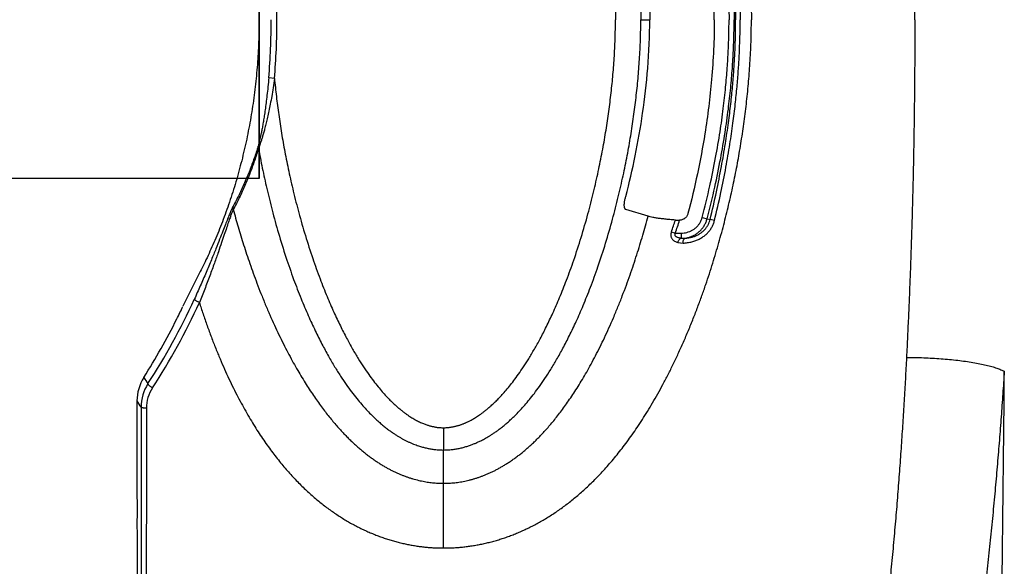
# Model space of a CAD drawing. Units: inches. Extents: x 0 to 550, y 0 to 425.
# Drawn here: x 372 to 376, y 216 to 219 of the extents above; entities that cross this region are included whole.
import ezdxf

# ---------------------------------------------------------------- set-up
doc = ezdxf.new("R2010")
doc.units = ezdxf.units.IN
doc.header["$LTSCALE"] = 50
doc.header["$MEASUREMENT"] = 0
doc.layers.add('dim', color=1, linetype='Continuous')
doc.layers.add('pipe', color=7, linetype='Continuous')
doc.styles.get("Standard").update_dxf_attribs({"font": 'arial.ttf'})
doc.dimstyles.new('ADS DETAIL', dxfattribs={"dimscale": 50, "dimtxt": 0.075, "dimasz": 0.125, "dimexe": 0.0625, "dimexo": 0.0625, "dimgap": 0.09, "dimtad": 0, "dimtih": 1, "dimtoh": 1, "dimdec": 1, "dimrnd": 0.5, "dimzin": 12, "dimdsep": 46, "dimtxsty": 'Standard', "dimcen": 0.09, "dimclrd": 256, "dimclre": 256, "dimclrt": 256, "dimazin": 2, "dimtfac": 1, "dimtdec": 1, "dimtofl": 0, "dimtmove": 0, "dimatfit": 3, "dimfxl": 0, "dimtolj": 1, "dimtzin": 0, "dimarcsym": 0})

# ---------------------------------------------------------------- blocks, each defined once
blk = doc.blocks.new('pipe')
at = {"layer": 'pipe'}
blk.add_line((892.4575, 217.9757), (871.0522, 217.9757), dxfattribs=at)

msp = doc.modelspace()

# ---------------------------------------------------------------- linework, layer by layer
at = {"color": 7, "linetype": 'Continuous'}
for p, q in [((374.6267, 218.7256), (374.6691, 218.7256)), ((375.0677, 218.7256), (375.075, 218.7256)), ((372.8959, 218.4484), (372.8691, 218.4516)), ((372.8207, 218.1177), (372.8191, 218.1282)), ((372.7012, 217.8286), (372.7005, 217.8439)), ((374.6609, 217.7966), (374.556, 217.8288)), ((374.7901, 217.7787), (374.7984, 217.7782)), ((374.9169, 217.7909), (374.9402, 217.7848)), ((374.9402, 217.7848), (374.9539, 217.7808)), ((374.9748, 217.7766), (374.9539, 217.7808)), ((374.7713, 217.7232), (374.7898, 217.7168)), ((374.7898, 217.7168), (374.8174, 217.7168)), ((374.8174, 217.7168), (374.8174, 217.6935)), ((374.8019, 217.6722), (374.8262, 217.6697)), ((374.8174, 217.6935), (374.836, 217.6931)), ((372.5348, 217.5165), (372.4637, 217.3709)), ((372.2655, 216.894), (372.2656, 212.4323)), ((373.6948, 216.7971), (373.6948, 216.6919)), ((373.6948, 216.5345), (373.6948, 216.6919)), ((373.6948, 216.2288), (373.6948, 216.5345))]:
    msp.add_line(p, q, dxfattribs=at)
for centre, radius, start, end in [((369.644, 218.7256), 3.2638, 360, 4.8732), ((369.6557, 218.7256), 3.225, 355.1253, 0), ((369.644, 218.7256), 3.2638, 355.1268, 0), ((371.5849, 218.8349), 3.3748, 340.7656, 341.7606), ((371.5469, 218.8311), 3.429, 341.0361, 342.1152), ((374.8098, 218.1126), 0.3346, 268.0465, 269.7297), ((374.8085, 217.8189), 0.0409, 269.6896, 272.4158), ((369.6735, 218.7052), 3.1271, 327.0733, 335.407), ((369.6577, 218.7093), 3.1714, 327.0717, 335.3947), ((369.6118, 218.7227), 3.1561, 333.44, 334.638), ((369.6106, 218.7234), 3.1574, 327.6689, 333.4395), ((179.5136, 218.7257), 196.8377, 356.893494, 359.516284), ((372.4535, 216.9238), 0.2072, 147.614, 179.963), ((386.5406, 226.6551), 17.2034, 214.00128, 214.11909), ((372.4708, 216.8941), 0.2053, 147.1445, 180.0181), ((372.468, 216.8891), 0.1769, 147.0163, 179.9251), ((385.7189, 225.5617), 16.0039, 212.66565, 212.7928)]:
    msp.add_arc(centre, radius, start, end, dxfattribs=at)
for points, start_tangent, end_tangent in [([(373.6948, 221.2225), (373.7173, 221.2222), (373.7398, 221.2214), (373.7622, 221.2199), (373.7848, 221.2179), (373.8075, 221.2152), (373.8302, 221.212), (373.853, 221.2081), (373.8759, 221.2036), (373.8987, 221.1986), (373.9215, 221.1929), (373.9443, 221.1865), (373.9668, 221.1797), (373.9892, 221.1722), (374.0117, 221.1641), (374.0345, 221.1552), (374.0573, 221.1456), (374.0802, 221.1353), (374.1029, 221.1244), (374.1255, 221.1129), (374.148, 221.1006), (374.1707, 221.0875), (374.1935, 221.0736), (374.2164, 221.0588), (374.2391, 221.0434), (374.2619, 221.0271), (374.2845, 221.01), (374.3069, 220.9923), (374.3292, 220.9737), (374.3519, 220.9539), (374.375, 220.9327), (374.3983, 220.9103), (374.4215, 220.8869), (374.4446, 220.8626), (374.4679, 220.8369), (374.4913, 220.8099), (374.5147, 220.7816), (374.5382, 220.7518), (374.562, 220.7203), (374.586, 220.6871), (374.6099, 220.6523), (374.6341, 220.6157), (374.6583, 220.5772), (374.6825, 220.5368), (374.7069, 220.4942), (374.7314, 220.4495), (374.7558, 220.4027), (374.78, 220.354), (374.8041, 220.303), (374.8282, 220.2495), (374.852, 220.1939), (374.8749, 220.1375), (374.8961, 220.0825), (374.9156, 220.0294), (374.9338, 219.9775), (374.9507, 219.9266), (374.9666, 219.8768), (374.9816, 219.8278), (374.9956, 219.7793), (375.0089, 219.7313), (375.0215, 219.6839), (375.0333, 219.6368), (375.0445, 219.59), (375.0552, 219.5433), (375.0652, 219.4969), (375.0746, 219.4506), (375.0835, 219.4043), (375.0918, 219.3579), (375.0997, 219.3114), (375.1069, 219.2649), (375.1137, 219.2183), (375.1199, 219.1714), (375.1256, 219.1241), (375.1308, 219.0764), (375.1353, 219.0285), (375.1393, 218.9804), (375.1427, 218.9314), (375.1455, 218.8811), (375.1475, 218.8299), (375.1488, 218.778), (375.1492, 218.7256)], (3.150399, 0.000901), (0.000003, -3.1504)), ([(373.6948, 220.7594), (373.7072, 220.7592), (373.719, 220.7586), (373.7302, 220.7576), (373.7406, 220.7564), (373.7504, 220.755), (373.7599, 220.7534), (373.7691, 220.7516), (373.7782, 220.7496), (373.7873, 220.7473), (373.7962, 220.7449), (373.8051, 220.7423), (373.8135, 220.7395), (373.8217, 220.7367), (373.8294, 220.7339), (373.837, 220.7309), (373.8445, 220.7279), (373.8518, 220.7247), (373.8591, 220.7214), (373.8666, 220.7178), (373.8747, 220.7138), (373.8837, 220.7091), (373.8937, 220.7037), (373.9044, 220.6975), (373.9158, 220.6905), (373.9279, 220.6827), (373.9408, 220.6739), (373.9545, 220.664), (373.9692, 220.6527), (373.9849, 220.64), (374.0015, 220.6256), (374.0191, 220.6094), (374.0377, 220.5912), (374.0575, 220.5706), (374.0784, 220.5473), (374.1005, 220.5212), (374.1238, 220.4917), (374.1482, 220.4585), (374.174, 220.4212), (374.201, 220.3791), (374.2293, 220.3318), (374.2588, 220.2787), (374.2896, 220.2189), (374.3216, 220.1517), (374.3547, 220.0759), (374.3889, 219.9905), (374.4243, 219.893), (374.4605, 219.782), (374.4934, 219.6683), (374.5206, 219.5627), (374.5434, 219.4629), (374.5627, 219.3673), (374.5791, 219.2747), (374.5929, 219.1838), (374.6044, 219.094), (374.6137, 219.004), (374.6206, 218.9137), (374.6251, 218.8207), (374.6267, 218.7256)], (2.386186, -0.00006), (0.000024, -2.386186)), ([(373.6948, 220.6542), (373.7029, 220.654), (373.7105, 220.6536), (373.7177, 220.653), (373.7246, 220.6522), (373.7312, 220.6512), (373.7375, 220.6501), (373.7438, 220.6489), (373.75, 220.6474), (373.7563, 220.6459), (373.7625, 220.6441), (373.7686, 220.6423), (373.7745, 220.6404), (373.7802, 220.6384), (373.7857, 220.6363), (373.7912, 220.6341), (373.7966, 220.6319), (373.802, 220.6295), (373.8075, 220.627), (373.813, 220.6243), (373.8191, 220.6213), (373.8258, 220.6177), (373.8334, 220.6135), (373.8417, 220.6087), (373.8505, 220.6032), (373.86, 220.597), (373.8703, 220.5899), (373.8813, 220.5818), (373.8933, 220.5725), (373.9061, 220.562), (373.9199, 220.5499), (373.9347, 220.5361), (373.9507, 220.5203), (373.9679, 220.5022), (373.9862, 220.4817), (374.0058, 220.4583), (374.0266, 220.4317), (374.0488, 220.4014), (374.0724, 220.3669), (374.0974, 220.3278), (374.1238, 220.2835), (374.1516, 220.2333), (374.1807, 220.1764), (374.2112, 220.1121), (374.2429, 220.0393), (374.2758, 219.9568), (374.3101, 219.8622), (374.3451, 219.7543), (374.3772, 219.6435), (374.4036, 219.5403), (374.4259, 219.4429), (374.4447, 219.3495), (374.4607, 219.259), (374.4742, 219.1703), (374.4854, 219.0827), (374.4944, 218.9951), (374.5011, 218.9073), (374.5055, 218.8173), (374.507, 218.7256)], (2.210102, 0.000004), (0.000034, -2.210102)), ([(375.9215, 218.7256), (375.9215, 218.7738), (375.9214, 218.8219), (375.9212, 218.87), (375.921, 218.9181), (375.9206, 218.9663), (375.9203, 219.0144), (375.9198, 219.0626), (375.9193, 219.1106), (375.9187, 219.1587), (375.9181, 219.2068), (375.9173, 219.2548), (375.9165, 219.3028), (375.9157, 219.3509), (375.9147, 219.3989), (375.9137, 219.4469), (375.9126, 219.4949), (375.9115, 219.5429), (375.9102, 219.5909), (375.9089, 219.639), (375.9075, 219.6871), (375.9061, 219.7352), (375.9045, 219.7834), (375.9029, 219.8318), (375.9012, 219.8801), (375.8994, 219.9286), (375.8976, 219.9773), (375.8956, 220.026), (375.8936, 220.0749), (375.8915, 220.1239), (375.8892, 220.1731), (375.8869, 220.2225), (375.8846, 220.272), (375.8821, 220.3217)], (-0.000001, 1.59676), (-0.080998, 1.594705)), ([(372.5348, 219.9347), (372.5724, 219.8606), (372.6096, 219.7795), (372.6455, 219.6922), (372.6792, 219.6), (372.7102, 219.5039), (372.7378, 219.4046), (372.7619, 219.3031), (372.7821, 219.1999), (372.7983, 219.0955), (372.8105, 218.9903), (372.8187, 218.8847), (372.8228, 218.7787), (372.8228, 218.6726), (372.8187, 218.5666), (372.8105, 218.4609), (372.7983, 218.3558), (372.7821, 218.2514), (372.7619, 218.1482), (372.7378, 218.0466), (372.7102, 217.9474), (372.6792, 217.8512), (372.6455, 217.759), (372.6096, 217.6718), (372.5724, 217.5906), (372.5348, 217.5165)], (1.180524, -2.215129), (-1.180524, -2.215129)), ([(374.9539, 219.6705), (374.9842, 219.5389), (375.0079, 219.4195), (375.0265, 219.3112), (375.041, 219.2126), (375.052, 219.1227), (375.0603, 219.0407), (375.0663, 218.9658), (375.0705, 218.8974), (375.0732, 218.835), (375.0746, 218.7779), (375.075, 218.7256)], (0.228607, -0.927), (0.000001, -0.954772)), ([(374.9748, 219.6746), (375.0052, 219.5425), (375.029, 219.4227), (375.0476, 219.314), (375.0621, 219.215), (375.0732, 219.1247), (375.0815, 219.0423), (375.0876, 218.9671), (375.0918, 218.8984), (375.0944, 218.8356), (375.0958, 218.7782), (375.0963, 218.7256)], (0.22924, -0.931168), (0.000002, -0.95897)), ([(374.974, 218.7256), (374.9612, 219.0076), (374.9293, 219.2645), (374.8497, 219.6424)], (0, 1.07931), (-0.214851, 0.816219)), ([(374.9169, 219.6604), (374.953, 219.5114), (374.9805, 219.3768), (375.0012, 219.2552), (375.0166, 219.1451), (375.0277, 219.0451), (375.0353, 218.9539), (375.0403, 218.8705), (375.0429, 218.7946), (375.0436, 218.7256)], (0.240293, -0.914735), (-0.000003, -0.94577)), ([(374.9402, 219.6665), (374.9765, 219.5166), (375.0042, 219.3812), (375.025, 219.2589), (375.0404, 219.1481), (375.0516, 219.0474), (375.0593, 218.9556), (375.0643, 218.8717), (375.0669, 218.7951), (375.0677, 218.7256)], (0.241855, -0.920709), (-0.000001, -0.951944)), ([(374.5539, 219.5681), (374.5559, 219.5607), (374.6004, 219.3691), (374.6356, 219.1678), (374.6597, 218.9548), (374.6691, 218.7256)], (0.199127, -0.75552), (0, -0.969023)), ([(373.6948, 216.7971), (373.7029, 216.7973), (373.7105, 216.7977), (373.7177, 216.7983), (373.7246, 216.7991), (373.7312, 216.8001), (373.7375, 216.8012), (373.7438, 216.8024), (373.75, 216.8038), (373.7563, 216.8054), (373.7625, 216.8071), (373.7686, 216.809), (373.7745, 216.8109), (373.7802, 216.8129), (373.7857, 216.815), (373.7912, 216.8171), (373.7966, 216.8194), (373.802, 216.8218), (373.8075, 216.8243), (373.813, 216.827), (373.8191, 216.83), (373.8258, 216.8336), (373.8334, 216.8378), (373.8417, 216.8426), (373.8505, 216.8481), (373.86, 216.8543), (373.8703, 216.8614), (373.8813, 216.8695), (373.8933, 216.8787), (373.9061, 216.8893), (373.9199, 216.9014), (373.9347, 216.9152), (373.9507, 216.931), (373.9679, 216.949), (373.9862, 216.9696), (374.0058, 216.993), (374.0266, 217.0196), (374.0488, 217.0499), (374.0724, 217.0844), (374.0974, 217.1235), (374.1238, 217.1678), (374.1516, 217.218), (374.1807, 217.2749), (374.2112, 217.3392), (374.2429, 217.412), (374.2758, 217.4945), (374.3101, 217.589), (374.3451, 217.697), (374.3772, 217.8078), (374.4036, 217.9109), (374.4259, 218.0084), (374.4447, 218.1018), (374.4607, 218.1923), (374.4742, 218.281), (374.4854, 218.3686), (374.4944, 218.4562), (374.5011, 218.544), (374.5055, 218.634), (374.507, 218.7256)], (2.210102, -0.000004), (0.000034, 2.210102)), ([(373.6948, 216.6919), (373.7072, 216.6921), (373.719, 216.6927), (373.7302, 216.6937), (373.7406, 216.6949), (373.7504, 216.6963), (373.7599, 216.6979), (373.7691, 216.6997), (373.7782, 216.7017), (373.7873, 216.704), (373.7962, 216.7064), (373.8051, 216.709), (373.8135, 216.7117), (373.8217, 216.7145), (373.8294, 216.7174), (373.837, 216.7204), (373.8445, 216.7234), (373.8518, 216.7266), (373.8591, 216.7299), (373.8666, 216.7335), (373.8747, 216.7375), (373.8837, 216.7422), (373.8937, 216.7476), (373.9044, 216.7538), (373.9158, 216.7608), (373.9279, 216.7686), (373.9408, 216.7774), (373.9545, 216.7873), (373.9692, 216.7985), (373.9849, 216.8113), (374.0015, 216.8257), (374.0191, 216.8419), (374.0377, 216.8601), (374.0575, 216.8807), (374.0784, 216.9039), (374.1005, 216.9301), (374.1238, 216.9596), (374.1482, 216.9928), (374.174, 217.0301), (374.201, 217.0722), (374.2293, 217.1194), (374.2588, 217.1726), (374.2896, 217.2324), (374.3216, 217.2996), (374.3547, 217.3753), (374.3889, 217.4608), (374.4243, 217.5583), (374.4605, 217.6692), (374.4934, 217.783), (374.5206, 217.8886), (374.5434, 217.9884), (374.5627, 218.0839), (374.5791, 218.1766), (374.5929, 218.2674), (374.6044, 218.3573), (374.6137, 218.4472), (374.6206, 218.5376), (374.6251, 218.6306), (374.6267, 218.7256)], (2.386186, 0.00006), (0.000024, 2.386186)), ([(373.6948, 216.2288), (373.7173, 216.229), (373.7398, 216.2299), (373.7622, 216.2314), (373.7848, 216.2334), (373.8075, 216.236), (373.8302, 216.2393), (373.853, 216.2432), (373.8759, 216.2476), (373.8987, 216.2527), (373.9215, 216.2584), (373.9443, 216.2647), (373.9668, 216.2716), (373.9892, 216.2791), (374.0117, 216.2872), (374.0345, 216.2961), (374.0573, 216.3057), (374.0802, 216.316), (374.1029, 216.3269), (374.1255, 216.3384), (374.148, 216.3507), (374.1707, 216.3638), (374.1935, 216.3777), (374.2164, 216.3924), (374.2391, 216.4079), (374.2619, 216.4242), (374.2845, 216.4413), (374.3069, 216.459), (374.3292, 216.4776), (374.3519, 216.4974), (374.375, 216.5186), (374.3983, 216.541), (374.4215, 216.5643), (374.4446, 216.5887), (374.4679, 216.6144), (374.4913, 216.6414), (374.5147, 216.6697), (374.5382, 216.6995), (374.562, 216.731), (374.586, 216.7642), (374.6099, 216.799), (374.6341, 216.8356), (374.6583, 216.8741), (374.6825, 216.9145), (374.7069, 216.9571), (374.7314, 217.0018), (374.7558, 217.0486), (374.78, 217.0973), (374.8041, 217.1482), (374.8282, 217.2017), (374.852, 217.2574), (374.8749, 217.3138), (374.8961, 217.3688), (374.9156, 217.4219), (374.9338, 217.4738), (374.9507, 217.5247), (374.9666, 217.5745), (374.9816, 217.6235), (374.9956, 217.672), (375.0089, 217.72), (375.0215, 217.7674), (375.0333, 217.8145), (375.0445, 217.8613), (375.0552, 217.908), (375.0652, 217.9544), (375.0746, 218.0007), (375.0835, 218.047), (375.0918, 218.0934), (375.0997, 218.1398), (375.1069, 218.1864), (375.1137, 218.233), (375.1199, 218.2799), (375.1256, 218.3272), (375.1308, 218.3749), (375.1353, 218.4228), (375.1393, 218.4709), (375.1427, 218.5199), (375.1455, 218.5702), (375.1475, 218.6214), (375.1488, 218.6733), (375.1492, 218.7256)], (3.150399, -0.000901), (0.000003, 3.1504)), ([(374.5539, 217.8832), (374.5559, 217.8906), (374.6004, 218.0822), (374.6356, 218.2835), (374.6597, 218.4964), (374.6691, 218.7256)], (0.199127, 0.75552), (0, 0.969022)), ([(374.974, 218.7256), (374.9612, 218.4437), (374.9293, 218.1868), (374.8497, 217.8089)], (0, -1.07931), (-0.214851, -0.816219)), ([(374.9169, 217.7909), (374.953, 217.9399), (374.9805, 218.0745), (375.0012, 218.1961), (375.0166, 218.3062), (375.0277, 218.4062), (375.0353, 218.4974), (375.0403, 218.5807), (375.0429, 218.6567), (375.0436, 218.7256)], (0.240293, 0.914735), (-0.000003, 0.94577)), ([(374.9402, 217.7848), (374.9765, 217.9347), (375.0042, 218.0701), (375.025, 218.1924), (375.0404, 218.3032), (375.0516, 218.4039), (375.0593, 218.4957), (375.0643, 218.5796), (375.0669, 218.6561), (375.0677, 218.7256)], (0.241855, 0.920708), (-0.000001, 0.951944)), ([(374.9539, 217.7808), (374.9842, 217.9124), (375.0079, 218.0318), (375.0265, 218.1401), (375.041, 218.2387), (375.052, 218.3286), (375.0603, 218.4106), (375.0663, 218.4855), (375.0705, 218.5539), (375.0732, 218.6163), (375.0746, 218.6734), (375.075, 218.7256)], (0.228607, 0.927), (0.000001, 0.954772)), ([(374.9748, 217.7766), (375.0052, 217.9087), (375.029, 218.0286), (375.0476, 218.1373), (375.0621, 218.2363), (375.0732, 218.3266), (375.0815, 218.4089), (375.0876, 218.4842), (375.0918, 218.5529), (375.0944, 218.6157), (375.0958, 218.6731), (375.0963, 218.7256)], (0.22924, 0.931167), (0.000002, 0.95897)), ([(375.9215, 218.7256), (375.9215, 218.6775), (375.9214, 218.6294), (375.9212, 218.5813), (375.921, 218.5331), (375.9206, 218.485), (375.9203, 218.4368), (375.9198, 218.3887), (375.9193, 218.3406), (375.9187, 218.2926), (375.9181, 218.2445), (375.9173, 218.1965), (375.9165, 218.1484), (375.9157, 218.1004), (375.9147, 218.0524), (375.9137, 218.0044), (375.9126, 217.9564), (375.9115, 217.9084), (375.9102, 217.8604), (375.9089, 217.8123), (375.9075, 217.7642), (375.9061, 217.7161), (375.9045, 217.6678), (375.9029, 217.6195), (375.9012, 217.5711), (375.8994, 217.5226), (375.8976, 217.474), (375.8956, 217.4253), (375.8936, 217.3764), (375.8915, 217.3274), (375.8892, 217.2782), (375.8869, 217.2288), (375.8846, 217.1793), (375.8821, 217.1295)], (-0.000001, -1.59676), (-0.080998, -1.594705)), ([(372.8691, 218.4516), (372.865, 218.4076), (372.8607, 218.3679), (372.8563, 218.3321), (372.852, 218.3), (372.8477, 218.2711), (372.8436, 218.2452), (372.8396, 218.2223), (372.8359, 218.2019), (372.8323, 218.1838), (372.829, 218.1681), (372.826, 218.1548), (372.8234, 218.1438), (372.8211, 218.1349), (372.8191, 218.1282)], (-0.027835, -0.326373), (-0.097189, -0.312807)), ([(372.8959, 218.4484), (372.8896, 218.4037), (372.8829, 218.3632), (372.8762, 218.3267), (372.8696, 218.2939), (372.8631, 218.2643), (372.8568, 218.2378), (372.8509, 218.2142), (372.8453, 218.1933), (372.84, 218.1747), (372.8351, 218.1586), (372.8307, 218.1449), (372.8268, 218.1336), (372.8235, 218.1245), (372.8207, 218.1177)], (-0.044287, -0.33695), (-0.134913, -0.311922)), ([(372.8959, 218.4484), (372.9049, 218.3627), (372.916, 218.2768), (372.9293, 218.19), (372.945, 218.1013), (372.9634, 218.0098), (372.9851, 217.9146), (373.0109, 217.8134), (373.0419, 217.7053), (373.0766, 217.5975), (373.1113, 217.501), (373.1445, 217.4171), (373.1765, 217.3433), (373.2073, 217.278), (373.2369, 217.2202), (373.265, 217.1691), (373.2918, 217.124), (373.3173, 217.0842), (373.3413, 217.0491), (373.364, 217.0183), (373.3853, 216.9912), (373.4054, 216.9673), (373.4241, 216.9464), (373.4417, 216.9281), (373.4581, 216.9121), (373.4734, 216.8981), (373.4876, 216.8858), (373.5008, 216.8752), (373.5131, 216.8659), (373.5246, 216.8577), (373.5352, 216.8506), (373.545, 216.8444), (373.554, 216.839), (373.5628, 216.8341), (373.5719, 216.8293), (373.5813, 216.8246), (373.5907, 216.8204), (373.5998, 216.8166), (373.6081, 216.8134), (373.6157, 216.8107), (373.6225, 216.8085), (373.6289, 216.8066), (373.635, 216.805), (373.641, 216.8035), (373.6471, 216.8022), (373.6531, 216.801), (373.6591, 216.7999), (373.6652, 216.799), (373.6715, 216.7983), (373.6784, 216.7977), (373.6861, 216.7973), (373.6948, 216.7971)], (0.177433, -1.924273), (1.932436, 0.000002)), ([(372.8191, 218.1282), (372.8002, 218.0707), (372.7789, 218.0129), (372.7551, 217.9553), (372.7289, 217.8986), (372.7005, 217.8439)], (-0.091571, -0.294736), (-0.149279, -0.27013)), ([(372.8207, 218.1177), (372.8016, 218.0592), (372.7802, 218.0005), (372.7563, 217.9419), (372.7299, 217.8843), (372.7012, 217.8286)], (-0.09209, -0.299388), (-0.150391, -0.274766)), ([(372.8207, 218.1177), (372.8386, 218.0245), (372.8597, 217.9277), (372.8847, 217.826), (372.9149, 217.7165), (372.9502, 217.603), (372.9866, 217.4983), (373.0217, 217.4071), (373.0557, 217.3268), (373.0887, 217.2555), (373.1204, 217.1921), (373.151, 217.1357), (373.1803, 217.0856), (373.2084, 217.041), (373.2352, 217.0015), (373.2607, 216.9663), (373.285, 216.9352), (373.3081, 216.9075), (373.33, 216.883), (373.3508, 216.8612), (373.3703, 216.842), (373.3888, 216.825), (373.4064, 216.8099), (373.4229, 216.7966), (373.4384, 216.7848), (373.4529, 216.7745), (373.4666, 216.7654), (373.4794, 216.7573), (373.4914, 216.7502), (373.5029, 216.7438), (373.515, 216.7374), (373.5278, 216.7311), (373.5407, 216.7253), (373.5532, 216.7201), (373.565, 216.7156), (373.5759, 216.7118), (373.5859, 216.7086), (373.5952, 216.7059), (373.604, 216.7035), (373.6128, 216.7014), (373.6216, 216.6995), (373.6305, 216.6977), (373.6397, 216.6962), (373.649, 216.6948), (373.6589, 216.6937), (373.6696, 216.6927), (373.6815, 216.6921), (373.6948, 216.6919)], (0.314932, -1.746564), (1.774731, 0.000048)), ([(374.556, 217.8288), (374.5537, 217.8301), (374.5518, 217.8326), (374.5503, 217.8362), (374.5494, 217.8407), (374.5489, 217.8463), (374.5489, 217.8527), (374.5495, 217.8597), (374.5505, 217.8672), (374.552, 217.8751), (374.5539, 217.8832)], (-0.05514, 0.0155), (0.014598, 0.055386)), ([(372.7005, 217.8439), (372.6957, 217.8345), (372.69, 217.8218), (372.683, 217.8051), (372.6744, 217.7839), (372.6641, 217.7576), (372.6518, 217.7259), (372.637, 217.688), (372.6193, 217.6433), (372.5981, 217.591), (372.5731, 217.531), (372.5456, 217.4675), (372.517, 217.4038)], (-0.230624, -0.417396), (-0.198509, -0.433591)), ([(372.7012, 217.8286), (372.6971, 217.8193), (372.6921, 217.8065), (372.686, 217.7898), (372.6786, 217.7685), (372.6697, 217.7422), (372.659, 217.7104), (372.6462, 217.6725), (372.6308, 217.6277), (372.6123, 217.5754), (372.5905, 217.5156), (372.5663, 217.4522), (372.5411, 217.3889)], (-0.205126, -0.420789), (-0.176489, -0.433581)), ([(372.7012, 217.8286), (372.7125, 217.7877), (372.7243, 217.7462), (372.7369, 217.704), (372.7503, 217.6612), (372.7645, 217.6175), (372.7796, 217.5728), (372.7959, 217.5269), (372.8133, 217.4798), (372.8322, 217.4309), (372.8528, 217.3803), (372.8742, 217.33), (372.8958, 217.2819), (372.917, 217.2366), (372.9381, 217.1936), (372.9591, 217.1527), (372.98, 217.1138), (373.0006, 217.0771), (373.0209, 217.0425), (373.0409, 217.0098), (373.0606, 216.9788), (373.0801, 216.9496), (373.0991, 216.9222), (373.1179, 216.8962), (373.1364, 216.8716), (373.1546, 216.8486), (373.1724, 216.8269), (373.19, 216.8063), (373.2073, 216.7869), (373.2242, 216.7689), (373.2408, 216.7518), (373.2575, 216.7354), (373.2741, 216.7198), (373.2901, 216.7053), (373.3056, 216.692), (373.3207, 216.6796), (373.3359, 216.6677), (373.3511, 216.6564), (373.3663, 216.6456), (373.3813, 216.6354), (373.3961, 216.626), (373.4107, 216.6171), (373.4252, 216.6087), (373.4395, 216.601), (373.4536, 216.5937), (373.4675, 216.587), (373.4815, 216.5807), (373.4955, 216.5748), (373.5094, 216.5694), (373.523, 216.5644), (373.5365, 216.5599), (373.55, 216.5557), (373.5636, 216.5519), (373.5774, 216.5485), (373.5911, 216.5454), (373.6046, 216.5427), (373.6176, 216.5405), (373.6302, 216.5387), (373.6428, 216.5372), (373.6555, 216.536), (373.6684, 216.5352), (373.6815, 216.5347), (373.6948, 216.5345)], (0.449065, -1.674303), (1.733479, 0.000164)), ([(374.8497, 217.8089), (374.8476, 217.8028), (374.8445, 217.7971), (374.8405, 217.792), (374.8356, 217.7874), (374.83, 217.7836), (374.8238, 217.7808), (374.8172, 217.7789), (374.8102, 217.7781)], (-0.013649, -0.051852), (-0.05357, -0.00227)), ([(373.6948, 216.5345), (373.708, 216.5347), (373.7212, 216.5352), (373.7342, 216.5361), (373.7474, 216.5373), (373.7608, 216.539), (373.7744, 216.541), (373.788, 216.5434), (373.8017, 216.5462), (373.8155, 216.5494), (373.8294, 216.5531), (373.8432, 216.5571), (373.8569, 216.5614), (373.8705, 216.5662), (373.8843, 216.5714), (373.8985, 216.5772), (373.9131, 216.5836), (373.9276, 216.5904), (373.9421, 216.5976), (373.9565, 216.6054), (373.9712, 216.6137), (373.9861, 216.6226), (374.0012, 216.6322), (374.0165, 216.6425), (374.0321, 216.6535), (374.0478, 216.6652), (374.0633, 216.6774), (374.0788, 216.6901), (374.0944, 216.7036), (374.1106, 216.7183), (374.1275, 216.7344), (374.1448, 216.7516), (374.1621, 216.7696), (374.1795, 216.7886), (374.1972, 216.8089), (374.2153, 216.8305), (374.2336, 216.8533), (374.2522, 216.8776), (374.2713, 216.9037), (374.2907, 216.9315), (374.3104, 216.9609), (374.3303, 216.9921), (374.3506, 217.0252), (374.3711, 217.0604), (374.3919, 217.0977), (374.4129, 217.1373), (374.4341, 217.179), (374.4552, 217.2227), (374.4764, 217.2687), (374.4977, 217.3173), (374.5189, 217.3681), (374.5394, 217.4198), (374.5585, 217.4704), (374.5761, 217.5195), (374.5925, 217.5676), (374.6079, 217.6148), (374.6223, 217.6611), (374.6359, 217.7068), (374.6487, 217.7519), (374.6609, 217.7966)], (1.690529, 0.000178), (0.432655, 1.634227)), ([(374.7901, 217.7787), (374.764, 217.7808), (374.7403, 217.7831), (374.7191, 217.7855), (374.7004, 217.7881), (374.6844, 217.7909), (374.6711, 217.7937), (374.6609, 217.7966)], (-0.13035, 0.009681), (-0.123865, 0.041741)), ([(374.8174, 217.7168), (374.8313, 217.7177), (374.8448, 217.7203), (374.8578, 217.7246), (374.87, 217.7305), (374.8811, 217.7378), (374.8912, 217.7465), (374.8998, 217.7563), (374.9071, 217.7671), (374.9128, 217.7787), (374.9169, 217.7909)], (0.133403, -0.000003), (0.033892, 0.129026)), ([(374.8262, 217.6697), (374.8477, 217.6718), (374.8677, 217.6758), (374.8861, 217.6816), (374.903, 217.689), (374.9184, 217.698), (374.9322, 217.7084), (374.9443, 217.72), (374.9547, 217.7329), (374.9634, 217.7468), (374.9701, 217.7615), (374.9748, 217.7766)], (0.196356, 0.009544), (0.046987, 0.19089)), ([(374.836, 217.6931), (374.8525, 217.6966), (374.8682, 217.7022), (374.883, 217.7096), (374.8965, 217.7188), (374.9087, 217.7296), (374.9193, 217.7419), (374.9281, 217.7553), (374.9351, 217.7697), (374.9402, 217.7848)], (0.145325, 0.0214), (0.037382, 0.142056)), ([(374.836, 217.6931), (374.8532, 217.6949), (374.8691, 217.6982), (374.8837, 217.703), (374.8971, 217.7092), (374.9092, 217.7165), (374.9201, 217.7251), (374.9297, 217.7346), (374.9379, 217.7451), (374.9448, 217.7565), (374.9501, 217.7685), (374.9539, 217.7808)], (0.157592, 0.008336), (0.037183, 0.15337)), ([(374.7713, 217.7232), (374.7696, 217.7172), (374.7688, 217.7118), (374.7688, 217.7068), (374.7694, 217.7018), (374.7708, 217.6969), (374.7731, 217.692), (374.7765, 217.6872), (374.781, 217.6827), (374.7867, 217.6786), (374.7937, 217.6751), (374.8019, 217.6722)], (-0.022415, -0.064239), (0.065346, -0.018948)), ([(374.7898, 217.7168), (374.7881, 217.714), (374.7873, 217.7115), (374.7871, 217.7092), (374.7876, 217.7069), (374.7888, 217.7047), (374.7908, 217.7024), (374.7939, 217.7002), (374.7981, 217.6982), (374.8033, 217.6963), (374.8098, 217.6948), (374.8174, 217.6935)], (-0.026586, -0.035709), (0.044116, -0.005971)), ([(374.8019, 217.6722), (374.8041, 217.6779), (374.8069, 217.6831), (374.8102, 217.6875), (374.8137, 217.6911), (374.8174, 217.6935)], (0.008216, 0.02565), (0.024112, 0.012001)), ([(374.8262, 217.6697), (374.8267, 217.6753), (374.8277, 217.6805), (374.8292, 217.6851), (374.8312, 217.6888), (374.8335, 217.6915), (374.836, 217.6931)], (0.000893, 0.026514), (0.024704, 0.00967)), ([(372.5411, 217.3889), (372.5357, 217.3915), (372.5306, 217.3941), (372.5261, 217.3966), (372.5224, 217.3989), (372.5195, 217.401), (372.5177, 217.4026), (372.517, 217.4038)], (-0.025974, 0.012051), (-0.004428, 0.028289)), ([(372.5411, 217.3889), (372.5586, 217.3353), (372.5779, 217.2798), (372.598, 217.2249), (372.6185, 217.1722), (372.639, 217.1222), (372.6598, 217.0744), (372.6807, 217.0286), (372.7019, 216.9847), (372.723, 216.943), (372.7442, 216.9032), (372.7654, 216.8653), (372.7867, 216.8291), (372.808, 216.7946), (372.8292, 216.7618), (372.8505, 216.7304), (372.8718, 216.7004), (372.893, 216.672), (372.9143, 216.6447), (372.9356, 216.6187), (372.9568, 216.5939), (372.9779, 216.5704), (372.9991, 216.5479), (373.0205, 216.5261), (373.0421, 216.5053), (373.0633, 216.4857), (373.0843, 216.4673), (373.1053, 216.4497), (373.1265, 216.4328), (373.1479, 216.4166), (373.1694, 216.4012), (373.191, 216.3864), (373.2127, 216.3724), (373.2344, 216.3592), (373.256, 216.3467), (373.2776, 216.3349), (373.2992, 216.3238), (373.3209, 216.3133), (373.3428, 216.3035), (373.3647, 216.2943), (373.3866, 216.2857), (373.4084, 216.2778), (373.4304, 216.2705), (373.4524, 216.2637), (373.4747, 216.2576), (373.497, 216.252), (373.5192, 216.247), (373.5414, 216.2427), (373.5634, 216.2389), (373.585, 216.2358), (373.6066, 216.2333), (373.6284, 216.2313), (373.6504, 216.2299), (373.6725, 216.229), (373.6948, 216.2288)], (0.531859, -1.669999), (1.752647, -0.00038)), ([(375.8821, 217.1295), (375.8794, 217.0786), (375.8767, 217.0274), (375.8738, 216.9759), (375.8708, 216.9241), (375.8676, 216.8718), (375.8644, 216.8193), (375.8609, 216.7663), (375.8573, 216.7129), (375.8536, 216.6591), (375.8497, 216.6049), (375.8456, 216.5502), (375.8413, 216.4951), (375.8369, 216.4395), (375.8322, 216.3833), (375.8274, 216.3267), (375.8224, 216.2697), (375.8171, 216.2123), (375.8117, 216.1545), (375.806, 216.0962), (375.8001, 216.0374), (375.794, 215.978), (375.7876, 215.9181), (375.7809, 215.8576), (375.7741, 215.7966), (375.7669, 215.7352), (375.7595, 215.6731), (375.7518, 215.6105), (375.7438, 215.5477), (375.7356, 215.4846), (375.7271, 215.4212), (375.7184, 215.3572), (375.7094, 215.2929), (375.7002, 215.2292), (375.691, 215.1665), (375.6817, 215.1048), (375.6724, 215.0441), (375.6631, 214.9845), (375.6537, 214.9257), (375.6442, 214.8676), (375.6348, 214.8101), (375.6252, 214.7533), (375.6157, 214.6971), (375.606, 214.6414), (375.5964, 214.5862), (375.5867, 214.5316), (375.5769, 214.4774), (375.5671, 214.4236), (375.5573, 214.3701), (375.5474, 214.3168), (375.5374, 214.2636), (375.5274, 214.2105), (375.5173, 214.1575), (375.5071, 214.1047), (375.4968, 214.0517), (375.4865, 213.9987), (375.4761, 213.946), (375.4661, 213.8954), (375.4565, 213.8472), (375.4473, 213.8014), (375.4385, 213.7577), (375.43, 213.7158), (375.4218, 213.6755), (375.4139, 213.6367), (375.4063, 213.5993), (375.3989, 213.5633), (375.3917, 213.5285), (375.3847, 213.4947), (375.378, 213.4619), (375.3713, 213.43), (375.3649, 213.399), (375.3586, 213.3689), (375.3525, 213.3396), (375.3466, 213.3109), (375.3407, 213.2829), (375.335, 213.2555), (375.3295, 213.2287), (375.324, 213.2024), (375.3187, 213.1766), (375.3136, 213.1513), (375.3085, 213.1264), (375.3036, 213.102), (375.2988, 213.078), (375.2942, 213.0545), (375.2897, 213.031), (375.2853, 213.0079), (375.2813, 212.986), (375.2776, 212.9658), (375.2744, 212.9475), (375.2716, 212.9314), (375.2692, 212.9172), (375.2672, 212.9047), (375.2654, 212.8936), (375.2638, 212.8836), (375.2624, 212.8747), (375.2612, 212.8667), (375.2601, 212.8595), (375.2592, 212.853), (375.2584, 212.8472)], (-0.219607, -4.327184), (-0.63779, -4.285554)), ([(375.8821, 217.1295), (375.9226, 217.1292), (375.9636, 217.128), (376.0048, 217.1261), (376.0455, 217.1234), (376.0855, 217.1199), (376.1242, 217.1158), (376.1613, 217.111), (376.1963, 217.1055), (376.2289, 217.0996), (376.2587, 217.0931), (376.2854, 217.0862), (376.3087, 217.079), (376.3284, 217.0715), (376.3443, 217.0639)], (0.469777, 0.000671), (0.410347, -0.228707)), ([(376.3443, 217.0639), (376.3408, 217.0106), (376.3371, 216.9569), (376.3333, 216.9029), (376.3293, 216.8485), (376.3252, 216.7937), (376.3209, 216.7385), (376.3164, 216.6829), (376.3117, 216.6268), (376.3068, 216.5702), (376.3017, 216.5132), (376.2964, 216.4556), (376.2909, 216.3976), (376.2851, 216.339), (376.2791, 216.2799), (376.2729, 216.2202), (376.2664, 216.16), (376.2597, 216.0995), (376.2527, 216.0384), (376.2454, 215.9768), (376.2378, 215.9147), (376.23, 215.852), (376.2218, 215.7887), (376.2133, 215.7248), (376.2044, 215.6603), (376.1953, 215.5954), (376.1857, 215.5298), (376.1758, 215.4637), (376.1656, 215.3973), (376.155, 215.3307), (376.1441, 215.2638), (376.1328, 215.1963), (376.1211, 215.1286), (376.1092, 215.0615), (376.0972, 214.9957), (376.0851, 214.9309), (376.073, 214.8673), (376.0607, 214.8048), (376.0484, 214.7434), (376.0359, 214.6827), (376.0233, 214.6229), (376.0107, 214.5639), (375.9979, 214.5056), (375.985, 214.448), (375.9721, 214.391), (375.959, 214.3347), (375.9458, 214.279), (375.9326, 214.2238), (375.9192, 214.1691), (375.9057, 214.1148), (375.8921, 214.0607), (375.8783, 214.0068), (375.8644, 213.9532), (375.8503, 213.8998), (375.8361, 213.8466), (375.8218, 213.7934), (375.8074, 213.7406), (375.7934, 213.6901), (375.7801, 213.6422), (375.7673, 213.5966), (375.755, 213.5532), (375.7433, 213.5117), (375.7319, 213.4719), (375.7209, 213.4336), (375.7103, 213.3967), (375.7001, 213.3612), (375.6902, 213.3269), (375.6807, 213.2937), (375.6714, 213.2615), (375.6624, 213.2301), (375.6536, 213.1997), (375.6452, 213.1701), (375.6369, 213.1413), (375.629, 213.1132), (375.6212, 213.0857), (375.6137, 213.0588), (375.6064, 213.0324), (375.5993, 213.0066), (375.5924, 212.9813), (375.5858, 212.9564), (375.5793, 212.932), (375.5731, 212.9081), (375.5671, 212.8846), (375.5614, 212.8614), (375.5558, 212.8384), (375.5505, 212.8158), (375.5456, 212.7943), (375.5412, 212.7745), (375.5374, 212.7566), (375.5341, 212.7408), (375.5314, 212.7269), (375.529, 212.7147), (375.527, 212.7038), (375.5252, 212.694), (375.5236, 212.6853), (375.5223, 212.6774), (375.5211, 212.6704), (375.5201, 212.6641), (375.5191, 212.6582)], (-0.28948, -4.483953), (-0.690935, -4.439847)), ([(372.3196, 216.9854), (372.3146, 216.9888), (372.3099, 216.9923), (372.3058, 216.9957), (372.3025, 216.9988), (372.3001, 217.0016), (372.2987, 217.0038), (372.2983, 217.0054)], (-0.024902, 0.016257), (0.004429, 0.029407)), ([(372.2463, 216.9239), (372.2463, 216.7683), (372.2464, 216.6057), (372.2465, 216.4492), (372.2465, 216.3072), (372.2466, 216.1771), (372.2467, 216.0587), (372.2468, 215.9537), (372.2469, 215.8608), (372.2471, 215.7763), (372.2472, 215.6964), (372.2473, 215.6181), (372.2475, 215.5401), (372.2476, 215.4628), (372.2478, 215.3866), (372.248, 215.3113), (372.2482, 215.2341), (372.2484, 215.1516), (372.2487, 215.0613), (372.2491, 214.9638), (372.2495, 214.8611), (372.2499, 214.76), (372.2503, 214.6676), (372.2507, 214.5828), (372.2512, 214.5015), (372.2516, 214.422), (372.252, 214.3445), (372.2524, 214.2694), (372.2528, 214.1965), (372.2532, 214.1228), (372.2536, 214.0451), (372.2541, 213.9615), (372.2546, 213.8726), (372.2551, 213.7799), (372.2555, 213.6868), (372.256, 213.596), (372.2564, 213.5088), (372.2568, 213.4245), (372.2571, 213.3393), (372.2575, 213.2501), (372.2578, 213.1567), (372.258, 213.0597), (372.2582, 212.9597), (372.2584, 212.8568), (372.2584, 212.7532), (372.2584, 212.6537), (372.2583, 212.5631)], (0.001057, -4.360825), (-0.005955, -4.360821)), ([(372.2911, 216.8893), (372.2854, 216.8896), (372.2801, 216.89), (372.2754, 216.8905), (372.2714, 216.8913), (372.2684, 216.8921), (372.2664, 216.893), (372.2655, 216.894)], (-0.026447, 0.000581), (-0.007805, 0.025276)), ([(372.2911, 216.8893), (372.291, 216.784), (372.2909, 216.6904), (372.2908, 216.6072), (372.2908, 216.5225), (372.2907, 216.4348), (372.2906, 216.3477), (372.2905, 216.2654), (372.2904, 216.1813), (372.2903, 216.0935), (372.2902, 216.0124), (372.2901, 215.9352), (372.29, 215.859), (372.2899, 215.7828), (372.2898, 215.7068), (372.2898, 215.6327), (372.2897, 215.5622), (372.2896, 215.4957), (372.2895, 215.4321), (372.2894, 215.3688), (372.2893, 215.3055), (372.2893, 215.2427), (372.2892, 215.1818), (372.2891, 215.1208), (372.289, 215.0527), (372.2889, 214.9781), (372.2889, 214.9012), (372.2888, 214.8243), (372.2887, 214.7481), (372.2886, 214.6701), (372.2885, 214.5905), (372.2885, 214.5116), (372.2884, 214.4357), (372.2884, 214.3632), (372.2883, 214.29), (372.2883, 214.2172), (372.2883, 214.1471), (372.2882, 214.0827), (372.2882, 214.0174), (372.2882, 213.9549), (372.2882, 213.8967), (372.2882, 213.8438), (372.2882, 213.7968), (372.2882, 213.7547), (372.2882, 213.7157), (372.2882, 213.6784), (372.2882, 213.6417), (372.2882, 213.6057), (372.2882, 213.5705), (372.2882, 213.536), (372.2882, 213.5013), (372.2882, 213.465), (372.2882, 213.4258), (372.2882, 213.3832), (372.2883, 213.3374), (372.2883, 213.2883), (372.2883, 213.2348), (372.2883, 213.1759), (372.2884, 213.1116), (372.2884, 213.0426), (372.2884, 212.9702), (372.2885, 212.9004), (372.2885, 212.8383), (372.2886, 212.7843), (372.2886, 212.7375), (372.2886, 212.6916), (372.2886, 212.6453), (372.2887, 212.5997), (372.2887, 212.5577), (372.2887, 212.5167), (372.2888, 212.4762), (372.2888, 212.4386), (372.2888, 212.4061)], (-0.003711, -4.48322), (0.003129, -4.48322))]:
    msp.add_spline(points, degree=3, dxfattribs=dict(at, start_tangent=start_tangent, end_tangent=end_tangent))
at = {"layer": 'pipe'}
for p, q in [((372.8233, 219.4757), (372.8233, 217.9757)), ((372.8233, 217.9756), (372.8233, 219.4756))]:
    msp.add_line(p, q, dxfattribs=at)

# ---------------------------------------------------------------- block references
msp.add_blockref('pipe', (-519.6342, 0), dxfattribs=at)

# ---------------------------------------------------------------- leaders
at = {"layer": 'dim'}
msp.add_leader([(375.9143, 194.1224), (362.7904, 194.1224), (362.7904, 218.7728)], dimstyle='ADS DETAIL', override={"dimgap": 0.09, "dimtad": 0}, dxfattribs=at)

doc.saveas('drawing.dxf')
